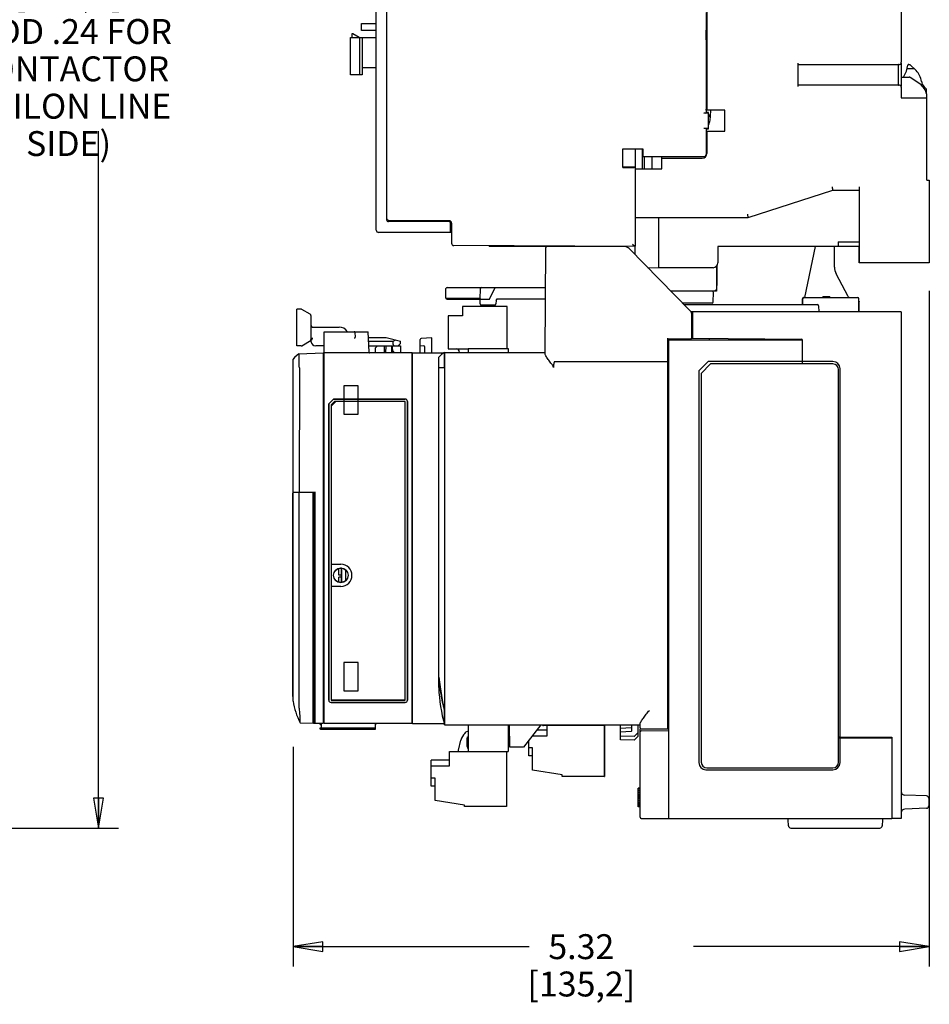
# Model space of a CAD drawing. Units: inches. Extents: x 1 to 21, y 1.5 to 16.2.
# Drawn here: x 10.5 to 16.2, y 4.1 to 10.3 of the extents above; entities that cross this region are included whole.
import ezdxf

# ---------------------------------------------------------------- set-up
doc = ezdxf.new("R2010")
doc.units = ezdxf.units.IN
doc.header["$LTSCALE"] = 1.21
doc.header["$MEASUREMENT"] = 0
doc.layers.get('0').update_dxf_attribs({"linetype": 'CONTINUOUS'})
for name, color, linetype in [('COPY_GEOM', 7, 'CONTINUOUS'), ('DATUM_CURVE', 7, 'CONTINUOUS'), ('ECAD_CN_PN-183193', 7, 'CONTINUOUS'), ('ECAD_CN_PN-183203', 7, 'CONTINUOUS'), ('ECG_TO_HIDE', 7, 'CONTINUOUS'), ('SURF_PART', 7, 'CONTINUOUS')]:
    doc.layers.add(name, color=color, linetype=linetype)
doc.styles.get("Standard").update_dxf_attribs({"font": 'txt', "width": 0.8})
doc.dimstyles.new('DIMSTYLE_1', dxfattribs={"dimtxt": 0.15625, "dimasz": 0.1875, "dimexe": 0.125, "dimexo": 0.0625, "dimgap": 0.078125, "dimtad": 0, "dimtih": 1, "dimtoh": 1, "dimlfac": 1.333333, "dimzin": 4, "dimdsep": 46, "dimtxsty": 'Standard', "dimblk": 'CLOSED', "dimblk1": 'CLOSED', "dimblk2": 'CLOSED', "dimcen": 0.09, "dimadec": 0, "dimazin": 0, "dimtfac": 1, "dimtofl": 0, "dimtmove": 0, "dimatfit": 3, "dimldrblk": 'CLOSED', "dimfxl": 0, "dimtolj": 1, "dimtzin": 4, "dimarcsym": 0})
doc.dimstyles.new('DIMSTYLE_2', dxfattribs={"dimtxt": 0.15625, "dimasz": 0.1875, "dimexe": 0.125, "dimexo": 0.0625, "dimgap": 0.078125, "dimtad": 0, "dimtih": 1, "dimtoh": 1, "dimdec": 1, "dimlfac": 1.333333, "dimzin": 4, "dimdsep": 46, "dimtxsty": 'Standard', "dimblk": 'CLOSED', "dimblk1": 'CLOSED', "dimblk2": 'CLOSED', "dimcen": 0.09, "dimadec": 0, "dimazin": 0, "dimtfac": 1, "dimtdec": 1, "dimtofl": 0, "dimtmove": 0, "dimatfit": 3, "dimldrblk": 'CLOSED', "dimfxl": 0, "dimtolj": 1, "dimtzin": 4, "dimarcsym": 0})

# ---------------------------------------------------------------- blocks, each defined once
blk = doc.blocks.new('_CLOSED')
at = {"color": 0, "linetype": 'ByBlock'}
for p, q in [((0, 0), (-1, 0.167)), ((-1, 0.167), (-1, -0.167)), ((-1, -0.167), (0, 0)), ((-1, 0), (0, 0))]:
    blk.add_line(p, q, dxfattribs=at)
blk = doc.blocks.new('*D7')
at = {"color": 2, "linetype": 'Continuous', "transparency": 16777216}
for p, q in [((8.2242, 12.1947), (11.0738, 12.1947)), ((10.9488, 12.1947), (10.9488, 10.8768)), ((10.9488, 5.2529), (10.9488, 9.6268)), ((8.0078, 5.2529), (11.0738, 5.2529))]:
    blk.add_line(p, q, dxfattribs=at)
at = {"color": 2, "linetype": 'Continuous', "transparency": 16777216, "xscale": 0.1875, "yscale": 0.1875, "zscale": 0.1875}
for p, rotation in [((10.9488, 12.1947), 90), ((10.9488, 5.2529), 270)]:
    blk.add_blockref('_CLOSED', p, dxfattribs=dict(at, rotation=rotation))
at = {"color": 2, "linetype": 'Continuous', "transparency": 16777216, "insert": (10.7613, 10.7987), "char_height": 0.15625, "width": 1.75, "attachment_point": 2, "line_spacing_factor": 0.9}
blk.add_mtext('9.26\\P[235,1]\\P(ADD .24 FOR\\PCONTACTOR COIL\\PON LINE SIDE)', dxfattribs=at)
blk = doc.blocks.new('*D9')
at = {"color": 2, "linetype": 'Continuous', "transparency": 16777216}
for p, q in [((16.1632, 8.6236), (16.1632, 4.3832)), ((12.1704, 5.7617), (12.1704, 4.3832)), ((12.1704, 4.5082), (13.6512, 4.5082)), ((16.1632, 4.5082), (14.6824, 4.5082))]:
    blk.add_line(p, q, dxfattribs=at)
at = {"color": 2, "linetype": 'Continuous', "transparency": 16777216, "xscale": 0.1875, "yscale": 0.1875, "zscale": 0.1875, "rotation": 180}
blk.add_blockref('_CLOSED', (12.1704, 4.5082), dxfattribs=at)
at = {"color": 2, "linetype": 'Continuous', "transparency": 16777216, "xscale": 0.1875, "yscale": 0.1875, "zscale": 0.1875}
blk.add_blockref('_CLOSED', (16.1632, 4.5082), dxfattribs=at)
at = {"color": 2, "linetype": 'Continuous', "transparency": 16777216, "insert": (13.9793, 4.5863), "char_height": 0.15625, "width": 0.875, "attachment_point": 2, "line_spacing_factor": 0.9}
blk.add_mtext('5.32\\P[135,2]', dxfattribs=at)

msp = doc.modelspace()

# ---------------------------------------------------------------- linework, layer by layer
at = {"color": 7, "linetype": 'Continuous'}
for p, q in [((12.6923, 9.0057), (12.6923, 11.988)), ((12.7572, 11.923), (12.7572, 9.0707)), ((14.7622, 10.3721), (14.7622, 9.7416)), ((12.6007, 10.2577), (12.6007, 10.302)), ((12.6007, 10.302), (12.6923, 10.302)), ((14.7622, 10.2882), (14.7681, 10.2895)), ((14.7622, 10.2875), (14.7681, 10.2889)), ((14.7637, 10.2034), (14.7622, 10.2593)), ((12.5299, 9.9801), (12.5299, 10.2134)), ((12.5299, 10.2134), (12.6923, 10.2134)), ((12.5387, 10.237), (12.5387, 10.2134)), ((12.5446, 10.237), (12.5387, 10.237)), ((12.5856, 10.2134), (12.5446, 10.237)), ((12.5889, 9.9801), (12.5889, 10.2134)), ((12.6923, 10.2577), (12.6007, 10.2577)), ((12.6037, 10.2134), (12.6037, 9.9801)), ((14.7637, 10.2045), (14.7681, 10.2045)), ((14.7638, 10.2005), (14.7637, 10.2034)), ((12.6923, 10.0244), (12.6037, 10.0244)), ((16.0193, 10.0037), (16.0285, 10.0406)), ((16.068, 10.0185), (16.023, 10.0185)), ((16.0342, 10.0451), (16.0414, 10.0451)), ((16.0414, 10.0451), (16.0799, 10.0065)), ((12.6037, 9.9801), (12.5299, 9.9801)), ((16.0023, 9.9656), (16.0193, 10.0037)), ((16.1302, 9.9054), (16.1441, 9.8915)), ((16.1441, 9.8915), (16.1441, 9.8673)), ((14.763, 9.7586), (14.7645, 9.7753)), ((14.7681, 9.7679), (14.7639, 9.7683)), ((14.7645, 9.7755), (14.7646, 9.7771)), ((14.7681, 9.775), (14.7645, 9.7753)), ((14.7681, 9.7769), (14.7646, 9.7772)), ((14.7647, 9.7774), (14.7648, 9.779)), ((14.7648, 9.779), (14.7681, 9.8163)), ((14.7681, 9.7788), (14.7648, 9.779)), ((14.765, 9.7815), (14.7681, 9.7812)), ((14.7474, 9.7404), (14.7602, 9.7404)), ((14.7769, 9.7436), (14.7622, 9.7436)), ((14.7769, 9.7436), (14.7749, 9.7415)), ((14.7769, 9.6402), (14.7769, 9.7436)), ((14.7899, 9.7275), (14.7769, 9.7286)), ((14.7893, 9.7205), (14.7769, 9.7216)), ((14.7892, 9.7186), (14.7769, 9.7197)), ((14.789, 9.7167), (14.7769, 9.7178)), ((14.7888, 9.7142), (14.7769, 9.7153)), ((14.787, 9.6944), (14.7893, 9.7202)), ((14.7893, 9.7205), (14.7927, 9.7586)), ((14.7602, 9.6435), (14.7474, 9.6435)), ((14.7622, 9.6422), (14.7622, 9.4808)), ((14.7622, 9.6402), (14.7769, 9.6402)), ((14.7769, 9.6402), (14.7749, 9.6423)), ((14.2388, 9.3983), (14.2388, 9.5147)), ((14.2388, 9.5147), (14.3658, 9.5147)), ((14.3163, 9.5147), (14.3163, 9.3896)), ((14.3606, 9.515), (14.3606, 9.3896)), ((14.3658, 9.5147), (14.3658, 9.466)), ((14.7474, 9.466), (14.3658, 9.466)), ((14.2388, 9.4015), (14.3163, 9.4015)), ((14.2388, 9.3983), (14.3015, 9.3983)), ((13.147, 9.0588), (12.7691, 9.0588)), ((13.15, 9.0645), (12.7719, 9.0665)), ((13.1588, 8.9909), (13.1588, 9.047)), ((13.1647, 9.0498), (13.1647, 8.9228)), ((14.3163, 9.0825), (14.3163, 8.9021)), ((14.4639, 9.0825), (14.4639, 8.77)), ((13.1647, 8.9909), (12.707, 8.9909)), ((14.3163, 8.9021), (13.1794, 8.908)), ((13.4009, 8.9068), (13.4009, 8.9023)), ((14.2476, 8.9023), (13.4009, 8.9023)), ((13.8793, 8.9043), (13.8793, 8.9023)), ((14.2572, 8.9012), (14.2572, 8.9024)), ((14.3015, 8.9169), (14.3163, 8.9021)), ((15.4471, 8.9023), (15.3791, 8.5821)), ((15.5675, 8.7728), (15.5675, 8.9023)), ((15.7233, 8.799), (15.7233, 8.9023)), ((13.7515, 8.2313), (13.7573, 8.8965)), ((14.6609, 8.501), (14.2792, 8.8891)), ((14.3163, 8.8514), (14.3163, 8.8977)), ((14.8286, 8.7797), (14.8286, 8.6218)), ((15.7248, 8.799), (15.7233, 8.799)), ((14.3967, 8.7696), (14.4639, 8.77)), ((15.6541, 8.5896), (15.5781, 8.7308)), ((13.1295, 8.5791), (13.13, 8.6387)), ((13.1374, 8.646), (13.7551, 8.646)), ((13.345, 8.5716), (13.3456, 8.6387)), ((13.403, 8.5716), (13.4377, 8.646)), ((14.8286, 8.6218), (14.5421, 8.6218)), ((14.8075, 8.5547), (14.808, 8.6144)), ((14.8197, 8.6307), (14.8286, 8.6218)), ((13.1295, 8.5791), (13.1369, 8.5716)), ((13.1295, 8.5791), (13.2033, 8.5791)), ((13.1369, 8.5716), (13.345, 8.5716)), ((13.2033, 8.5791), (13.2713, 8.5791)), ((13.2713, 8.5791), (13.3415, 8.5791)), ((13.3415, 8.5791), (13.3433, 8.5773)), ((13.3415, 8.5791), (13.3426, 8.5785)), ((13.3453, 8.542), (13.345, 8.5716)), ((13.345, 8.5716), (13.3745, 8.5716)), ((13.4363, 8.5347), (13.3527, 8.5347)), ((13.3745, 8.5716), (13.403, 8.5716)), ((13.406, 8.5261), (13.406, 8.5347)), ((13.4063, 8.5347), (13.4063, 8.5261)), ((13.4439, 8.5643), (13.4437, 8.542)), ((13.7545, 8.5716), (13.4476, 8.5716)), ((14.8001, 8.5474), (14.6153, 8.5474)), ((14.6247, 8.5378), (15.4612, 8.5378)), ((15.3667, 8.5378), (15.367, 8.5748)), ((15.3685, 8.5378), (15.3688, 8.5748)), ((15.3762, 8.5821), (15.7137, 8.5821)), ((15.4686, 8.5305), (15.4689, 8.4935)), ((15.4956, 8.5865), (15.496, 8.5868)), ((15.4956, 8.5821), (15.4956, 8.5865)), ((15.5316, 8.5865), (15.503, 8.5865)), ((15.5236, 8.587), (15.511, 8.587)), ((15.5386, 8.5868), (15.539, 8.5865)), ((15.539, 8.5865), (15.539, 8.5821)), ((15.721, 8.4935), (15.721, 8.5747)), ((15.724, 8.5585), (15.721, 8.5585)), ((15.7231, 8.5576), (15.721, 8.5576)), ((15.7226, 8.5378), (15.721, 8.5378)), ((15.7226, 8.5378), (15.7231, 8.5576)), ((15.7226, 8.495), (15.7226, 8.5378)), ((15.724, 8.5585), (15.7231, 8.5576)), ((15.724, 8.4935), (15.724, 8.5585)), ((12.194, 8.2788), (12.194, 8.5091)), ((12.2211, 8.5091), (12.194, 8.5091)), ((12.2781, 8.4776), (12.2256, 8.5079)), ((12.2826, 8.4699), (12.2826, 8.318)), ((13.1445, 8.467), (13.1445, 8.2604)), ((13.233, 8.467), (13.1445, 8.467)), ((13.233, 8.5261), (13.233, 8.467)), ((13.5135, 8.5261), (13.233, 8.5261)), ((13.5135, 8.2617), (13.5135, 8.5261)), ((15.9868, 8.4935), (14.6667, 8.4935)), ((14.6736, 8.3309), (14.6736, 8.47)), ((14.6772, 8.4935), (14.6772, 8.3268)), ((15.7226, 8.495), (15.721, 8.495)), ((15.724, 8.4935), (15.7226, 8.495)), ((15.9868, 8.4935), (15.9868, 5.3119)), ((12.2914, 8.3969), (12.4597, 8.3969)), ((12.3652, 5.9078), (12.3652, 8.3674)), ((12.3652, 8.3674), (12.6413, 8.3674)), ((12.5587, 8.363), (12.5592, 8.334)), ((12.6481, 8.2387), (12.6413, 8.3674)), ((12.2256, 8.28), (12.2839, 8.3137)), ((12.2826, 8.3129), (12.2826, 8.3083)), ((12.6432, 8.332), (12.7554, 8.332)), ((12.6444, 8.3091), (12.7993, 8.3091)), ((12.7554, 8.332), (12.8436, 8.3083)), ((12.7993, 8.3091), (12.816, 8.3157)), ((12.7993, 8.2877), (12.7993, 8.3091)), ((12.8288, 8.2788), (12.8436, 8.2936)), ((12.8436, 8.2936), (12.8436, 8.3083)), ((12.9676, 8.2345), (12.9676, 8.3181)), ((13.0414, 8.329), (12.9746, 8.3255)), ((13.0414, 8.2345), (13.0414, 8.329)), ((14.523, 5.8747), (14.523, 8.3282)), ((14.523, 8.3223), (14.6663, 8.3235)), ((14.5267, 8.2967), (14.523, 8.2967)), ((15.3667, 8.3149), (14.5267, 8.3149)), ((14.5267, 8.3149), (14.5267, 5.3193)), ((14.6723, 8.3269), (15.3594, 8.3209)), ((14.7835, 8.3149), (14.7835, 8.3208)), ((14.9149, 8.3238), (14.9149, 8.3208)), ((15.1039, 8.3231), (15.1039, 8.3149)), ((15.3667, 8.1652), (15.3667, 8.3149)), ((12.2211, 8.2788), (12.194, 8.2788)), ((12.2074, 8.2292), (12.3593, 8.2345)), ((12.3652, 8.2788), (12.3121, 8.2788)), ((12.3593, 8.2345), (12.3593, 5.9078)), ((12.9174, 8.2345), (12.3652, 8.2345)), ((12.646, 8.2788), (12.8436, 8.2788)), ((12.6854, 8.2641), (12.6848, 8.2345)), ((12.6854, 8.2641), (12.7004, 8.2788)), ((12.744, 8.2345), (12.7447, 8.2788)), ((12.752, 8.2788), (12.7513, 8.2345)), ((12.7875, 8.2788), (12.7883, 8.2345)), ((12.7957, 8.2345), (12.7949, 8.2788)), ((12.8436, 8.2788), (12.8444, 8.2345)), ((12.9174, 5.9078), (12.9174, 8.2345)), ((12.9204, 5.9078), (12.9204, 8.2345)), ((12.9204, 8.2345), (13.1157, 8.2345)), ((12.9676, 8.2804), (12.9901, 8.2792)), ((12.9971, 8.2345), (12.9971, 8.2718)), ((13.1211, 8.238), (13.7516, 8.238)), ((13.1445, 8.2604), (13.2688, 8.2604)), ((12.1704, 7.362), (12.1704, 8.1947)), ((12.3593, 8.2058), (12.3652, 8.206)), ((12.9204, 8.2006), (12.9174, 8.2006)), ((13.0842, 6.134), (13.0842, 8.2084)), ((14.523, 8.1789), (13.8101, 8.1789)), ((14.7171, 8.1215), (14.7762, 8.1805)), ((14.7909, 8.1652), (14.7319, 8.1061)), ((15.5586, 8.1805), (14.7762, 8.1805)), ((15.5586, 8.1652), (14.7909, 8.1652)), ((15.5586, 8.1806), (15.3667, 8.1806)), ((12.2096, 8.1406), (12.2092, 7.3613)), ((13.1211, 8.1435), (13.1211, 5.9914)), ((14.523, 8.1349), (14.5267, 8.135)), ((14.7171, 8.1215), (14.7171, 5.6633)), ((14.7319, 8.1061), (14.7319, 5.6657)), ((15.5941, 5.6657), (15.5941, 8.1297)), ((15.6029, 5.8228), (15.6029, 8.1363)), ((15.603, 5.8228), (15.603, 8.1363)), ((12.4234, 7.9452), (12.3939, 7.9156)), ((12.3939, 7.9156), (12.3939, 6.0554)), ((12.394, 7.9156), (12.3939, 7.9156)), ((12.394, 7.9156), (12.4234, 7.945)), ((12.394, 6.0555), (12.394, 7.9156)), ((12.4382, 7.9307), (12.4086, 7.9012)), ((12.4234, 7.9452), (12.4234, 7.945)), ((12.8737, 7.9452), (12.4234, 7.9452)), ((12.4234, 7.945), (12.8736, 7.945)), ((12.8737, 7.9307), (12.4382, 7.9307)), ((12.8737, 6.0557), (12.8737, 7.9307)), ((12.8884, 7.9303), (12.8884, 6.0555)), ((12.8885, 6.0554), (12.8885, 7.9304)), ((12.4086, 7.9012), (12.4086, 6.9081)), ((12.3652, 7.832), (12.3593, 7.8322)), ((12.3652, 7.8118), (12.3593, 7.8119)), ((12.3652, 7.7697), (12.3593, 7.7696)), ((12.3652, 7.7494), (12.3593, 7.7492)), ((12.1704, 7.362), (12.3003, 7.3597)), ((12.1704, 7.3587), (12.2973, 7.3598)), ((12.1704, 6.0495), (12.1704, 7.3587)), ((12.2083, 6.0251), (12.2092, 7.359)), ((12.2267, 7.361), (12.2267, 7.3592)), ((12.2282, 7.361), (12.2282, 7.3592)), ((12.2631, 7.3604), (12.2631, 7.3595)), ((12.2646, 7.3603), (12.2646, 7.3595)), ((12.2973, 5.9099), (12.2973, 7.3598)), ((12.3003, 7.3597), (12.3003, 6.0312)), ((12.3003, 7.3597), (12.3024, 7.3597)), ((12.3024, 6.0312), (12.3024, 7.3597)), ((12.9204, 7.0734), (12.9174, 7.0734)), ((12.9174, 7.0514), (12.9204, 7.0513)), ((12.9204, 6.942), (12.9174, 6.942)), ((12.4086, 6.9081), (12.4701, 6.9081)), ((12.458, 6.8396), (12.458, 6.8822)), ((12.4742, 6.8839), (12.4689, 6.8839)), ((12.4757, 6.7943), (12.4757, 6.8832)), ((12.4996, 6.8726), (12.4996, 6.8049)), ((12.9204, 6.8991), (12.9174, 6.8991)), ((12.4742, 6.8396), (12.458, 6.8396)), ((12.458, 6.7953), (12.458, 6.8278)), ((12.4742, 6.8278), (12.458, 6.8278)), ((12.4086, 6.7694), (12.4086, 6.0557)), ((12.4701, 6.7694), (12.4086, 6.7694)), ((12.9174, 6.7897), (12.9204, 6.7898)), ((12.9204, 6.7795), (12.9174, 6.7795)), ((12.3593, 6.605), (12.3652, 6.5989)), ((12.3593, 6.5958), (12.3652, 6.5955)), ((12.3652, 6.5928), (12.3593, 6.5931)), ((12.3652, 6.4339), (12.3593, 6.4336)), ((12.3593, 6.4309), (12.3652, 6.4312)), ((12.3652, 6.4278), (12.3593, 6.4217)), ((12.3593, 6.4248), (12.3623, 6.4248)), ((12.3003, 5.9098), (12.3003, 6.0312)), ((12.3003, 6.0312), (12.3024, 6.0312)), ((12.4086, 6.0557), (12.8737, 6.0557)), ((12.4086, 6.0406), (12.8737, 6.0406)), ((12.8736, 6.0407), (12.4087, 6.0407)), ((14.5267, 6.0488), (14.523, 6.0488)), ((12.3003, 5.9702), (12.2973, 5.9703)), ((12.2973, 5.955), (12.3003, 5.9549)), ((12.3652, 5.9333), (12.3593, 5.9335)), ((12.9204, 5.9417), (12.9174, 5.9417)), ((13.1211, 5.9914), (13.1211, 5.8998)), ((12.2144, 5.9128), (12.2973, 5.9099)), ((12.3593, 5.9078), (12.3003, 5.9098)), ((12.6871, 5.88), (12.3372, 5.88)), ((12.3372, 5.88), (12.3372, 5.8785)), ((12.3431, 5.8726), (12.6871, 5.8726)), ((12.3475, 5.9082), (12.3475, 5.88)), ((12.349, 5.88), (12.349, 5.9081)), ((12.9174, 5.9078), (12.3652, 5.9078)), ((12.6871, 5.8726), (12.6871, 5.9078)), ((12.9204, 5.9078), (13.1193, 5.9078)), ((13.1211, 5.8998), (14.348, 5.8998)), ((13.5312, 5.7601), (13.5288, 5.8998)), ((13.7244, 5.8998), (13.6172, 5.7601)), ((13.7417, 5.8998), (13.7417, 5.8961)), ((14.1167, 5.8961), (13.7417, 5.8961)), ((13.764, 5.832), (13.764, 5.8961)), ((14.1167, 5.8961), (14.1167, 5.8998)), ((14.1227, 5.8998), (14.1227, 5.5767)), ((14.124, 5.8998), (14.124, 5.5767)), ((14.2255, 5.8065), (14.2255, 5.8998)), ((14.2921, 5.8814), (14.2255, 5.8779)), ((14.2963, 5.8628), (14.2963, 5.8998)), ((14.3332, 5.8998), (14.3332, 5.8271)), ((14.3482, 5.8821), (14.348, 5.9058)), ((14.348, 5.3208), (14.348, 5.873)), ((14.3555, 5.8747), (14.5267, 5.8747)), ((13.2478, 5.8468), (13.2574, 5.8564)), ((13.261, 5.8132), (13.261, 5.7683)), ((13.2649, 5.8255), (13.2688, 5.8255)), ((13.2649, 5.816), (13.2649, 5.8255)), ((13.2688, 5.7811), (13.2649, 5.816)), ((13.2688, 5.8271), (13.2671, 5.8255)), ((13.6723, 5.832), (13.764, 5.832)), ((13.764, 5.8676), (13.6996, 5.8676)), ((14.2921, 5.8584), (14.2255, 5.8549)), ((14.3111, 5.828), (14.2255, 5.8295)), ((14.3332, 5.8502), (14.3111, 5.828)), ((14.3332, 5.8271), (14.3111, 5.805)), ((14.3553, 5.8633), (14.5267, 5.8648)), ((15.6029, 5.8228), (15.5941, 5.8228)), ((15.9277, 5.8169), (15.5941, 5.8169)), ((15.6029, 5.6633), (15.6029, 5.8169)), ((15.603, 5.8228), (15.9277, 5.8228)), ((15.9277, 5.8228), (15.9277, 5.3119)), ((13.2095, 5.7407), (13.2241, 5.8041)), ((13.261, 5.7683), (13.2688, 5.7469)), ((13.6172, 5.7601), (13.5312, 5.7601)), ((13.6503, 5.7552), (13.6503, 5.8032)), ((13.6739, 5.7552), (13.6503, 5.7552)), ((13.6504, 5.7052), (13.6503, 5.7552)), ((13.6739, 5.6151), (13.6739, 5.7552)), ((14.3111, 5.805), (14.2255, 5.8065)), ((13.1512, 5.7333), (13.2688, 5.7333)), ((13.1512, 5.6431), (13.1512, 5.7333)), ((13.2053, 5.7333), (13.2055, 5.7335)), ((13.51, 5.7324), (13.51, 5.3879)), ((13.6739, 5.7052), (13.6504, 5.7052)), ((13.1512, 5.6787), (13.0375, 5.6787)), ((13.0375, 5.5163), (13.0375, 5.6787)), ((13.0375, 5.6431), (13.1512, 5.6431)), ((14.7673, 5.6302), (15.5586, 5.6302)), ((13.0612, 5.5664), (13.0375, 5.5664)), ((13.0612, 5.4262), (13.0612, 5.5664)), ((13.8587, 5.5856), (13.6739, 5.6151)), ((13.8587, 5.5767), (13.8587, 5.5856)), ((14.1227, 5.5767), (13.8587, 5.5767)), ((14.1227, 5.5767), (14.124, 5.5767)), ((14.7614, 5.619), (15.5586, 5.619)), ((13.0612, 5.5163), (13.0375, 5.5163)), ((14.348, 5.5039), (14.3362, 5.5039)), ((14.3362, 5.3858), (14.3362, 5.5039)), ((14.348, 5.5014), (14.3362, 5.5014)), ((14.348, 5.4963), (14.3362, 5.4963)), ((14.348, 5.4863), (14.3362, 5.4863)), ((14.348, 5.4762), (14.3362, 5.4762)), ((14.348, 5.4712), (14.3362, 5.4712)), ((14.348, 5.4612), (14.3362, 5.4612)), ((14.348, 5.4536), (14.3362, 5.4536)), ((14.348, 5.4461), (14.3362, 5.4461)), ((14.348, 5.441), (14.3362, 5.441)), ((16.1453, 5.454), (16.0096, 5.4588)), ((16.1595, 5.4393), (16.1595, 5.3913)), ((13.246, 5.3967), (13.0612, 5.4262)), ((13.246, 5.3879), (13.246, 5.3967)), ((13.51, 5.3879), (13.246, 5.3879)), ((14.348, 5.4335), (14.3362, 5.4335)), ((14.348, 5.4235), (14.3362, 5.4235)), ((14.348, 5.4134), (14.3362, 5.4134)), ((14.348, 5.4059), (14.3362, 5.4059)), ((14.348, 5.3983), (14.3362, 5.3983)), ((14.348, 5.3933), (14.3362, 5.3933)), ((14.348, 5.3883), (14.3362, 5.3883)), ((14.348, 5.3858), (14.3362, 5.3858)), ((16.1453, 5.3765), (16.0096, 5.3718)), ((14.5267, 5.3193), (14.5267, 5.3119)), ((14.3553, 5.3134), (14.5267, 5.3119)), ((14.5267, 5.3119), (15.9277, 5.3119)), ((15.2785, 5.2675), (15.2782, 5.3032)), ((15.2933, 5.2529), (15.8535, 5.2529)), ((15.8686, 5.3032), (15.8683, 5.2675)), ((15.9868, 5.3119), (15.9277, 5.3125))]:
    msp.add_line(p, q, dxfattribs=at)
at = {"color": 6, "linetype": 'Continuous'}
for p, q in [((15.9876, 10.935), (15.9876, 10.0587)), ((14.7681, 9.7586), (14.7681, 10.3728)), ((14.7622, 10.2016), (14.7681, 10.2016)), ((14.7622, 10.1425), (14.7681, 10.1425)), ((15.3379, 10.0531), (15.3379, 9.9071)), ((15.3379, 10.0442), (15.9698, 10.0442)), ((15.9698, 9.916), (15.9698, 10.0449)), ((15.9728, 10.0449), (15.9698, 10.0449)), ((15.9876, 10.0531), (15.9876, 9.9071)), ((15.9876, 9.9653), (16.0378, 9.9653)), ((16.1032, 9.923), (16.0427, 9.9638)), ((14.7681, 9.9329), (14.7622, 9.9329)), ((15.9698, 9.916), (15.3379, 9.916)), ((15.9698, 9.9153), (15.9698, 9.916)), ((15.9698, 9.9153), (15.9728, 9.9153)), ((15.9876, 9.9015), (15.9876, 9.8354)), ((15.9876, 9.8354), (16.147, 9.8354)), ((16.147, 9.3187), (16.147, 9.8564)), ((14.8803, 9.7586), (14.7681, 9.7586)), ((14.8803, 9.6258), (14.8803, 9.7586)), ((14.7681, 9.487), (14.7681, 9.6258)), ((14.7681, 9.6258), (14.8803, 9.6258)), ((14.3753, 9.3896), (14.3753, 9.466)), ((14.4226, 9.466), (14.4226, 9.3896)), ((14.4846, 9.3896), (14.4846, 9.466)), ((14.4846, 9.4575), (14.7385, 9.4575)), ((14.7622, 9.4811), (14.7675, 9.4811)), ((14.3163, 9.3896), (14.3163, 9.0825)), ((14.3163, 9.3896), (14.4846, 9.3896)), ((15.7248, 8.799), (15.7248, 9.2773)), ((16.147, 9.3187), (16.1632, 9.3187)), ((16.1632, 9.3187), (16.1632, 8.799)), ((15.5565, 9.2537), (15.025, 9.0825)), ((15.7248, 9.2537), (15.5565, 9.2537)), ((15.025, 9.0825), (14.3163, 9.0825)), ((14.836, 8.9023), (14.836, 8.799)), ((15.7248, 8.9023), (14.836, 8.9023)), ((15.5919, 8.9319), (15.7248, 8.9319)), ((15.5919, 8.9319), (15.5919, 8.9023)), ((14.8301, 8.7816), (14.8301, 8.6573)), ((16.1632, 8.799), (15.7248, 8.799)), ((14.4639, 8.77), (14.4639, 8.7695)), ((14.8065, 8.7695), (14.4639, 8.7695)), ((14.8301, 8.6573), (14.8286, 8.6573))]:
    msp.add_line(p, q, dxfattribs=at)
at = {"color": 3, "linetype": 'Continuous'}
msp.add_line((13.9199, 8.9023), (13.9199, 8.9041), dxfattribs=at)
at = {"color": 7, "linetype": 'Continuous'}
msp.add_lwpolyline([(14.7638, 10.2016), (14.7634, 10.2161), (14.7627, 10.2383), (14.7622, 10.2594)], dxfattribs=at)
msp.add_circle((12.4701, 6.8388), 0.0463, dxfattribs=at)
for centre, radius, start, end in [((16.0342, 10.0392), 0.00591, 90, 166), ((15.9964, 9.923), 0.1181, 7.83086, 45), ((16.1719, 9.9472), 0.0591, 187.83086, 225), ((14.7282, 9.6996), 0.0591, 325.68789, 355), ((14.7474, 9.4808), 0.0148, 270, 360), ((12.772, 9.0813), 0.0148, 180, 269.7), ((12.7691, 9.0707), 0.0118, 180, 270), ((13.147, 9.047), 0.0118, 0, 90), ((13.15, 9.0498), 0.0148, 0, 89.7), ((12.707, 9.0057), 0.0148, 180, 270), ((13.1795, 8.9228), 0.0148, 180, 269.7), ((13.7632, 8.8964), 0.00591, 90, 179.5), ((13.7632, 8.8964), 0.00591, 130.31199, 150.04683), ((13.7632, 8.8964), 0.00591, 90.02156, 120.04242), ((14.2476, 8.8581), 0.0443, 44.52327, 90), ((15.6561, 8.7728), 0.0886, 179.99913, 208.30162), ((13.1374, 8.6387), 0.00738, 90.00379, 179.50003), ((13.353, 8.6387), 0.00738, 90.00711, 179.50006), ((14.8007, 8.6145), 0.00738, 359.50005, 89.99399), ((13.3377, 8.5643), 0.00738, 0.50005, 90), ((13.3527, 8.5421), 0.00738, 180.5, 270), ((13.4363, 8.5421), 0.00738, 270, 359.5), ((13.4512, 8.5643), 0.00738, 90, 179.49995), ((14.8001, 8.5548), 0.00738, 270.00601, 359.50005), ((15.3744, 8.5747), 0.00738, 90, 179.5), ((15.3762, 8.5747), 0.00738, 90, 179.5), ((15.4612, 8.5304), 0.00738, 0.5, 90), ((15.7062, 8.6176), 0.0592, 208.31087, 216.9543), ((15.7137, 8.5747), 0.00738, 0.49998, 90), ((12.2211, 8.5003), 0.00886, 60, 90), ((12.2737, 8.4699), 0.00886, 0, 60), ((14.6293, 8.47), 0.0443, 0, 44.52327), ((12.2914, 8.4058), 0.00886, 180, 270), ((12.4597, 8.3379), 0.0591, 30.13396, 90), ((12.5543, 8.363), 0.00443, 1.01835, 90.00032), ((12.2737, 8.318), 0.00886, 300, 360), ((12.3121, 8.3083), 0.0295, 180, 270), ((12.975, 8.3181), 0.00738, 92.99945, 179.98944), ((14.6662, 8.3309), 0.00738, 270.5, 0.00755), ((14.909, 8.3238), 0.00591, 0, 10.07989), ((14.9208, 8.3208), 0.00591, 180, 240.18443), ((15.3593, 8.3135), 0.00738, 0, 89.5), ((12.2694, 8.1252), 0.1211, 128.88544, 137.36845), ((12.2732, 8.1204), 0.1272, 121.19407, 128.87555), ((12.2211, 8.2877), 0.00886, 270, 300), ((12.6525, 8.239), 0.00443, 183, 270), ((12.9897, 8.2718), 0.00738, 0, 87), ((13.1937, 8.1094), 0.1476, 119.44838, 137.87124), ((13.1932, 8.2382), 0.0221, 359.99998, 89.99963), ((12.2632, 8.1309), 0.1126, 137.39662, 145.5515), ((15.5586, 8.1363), 0.0443, 0, 90), ((15.5586, 8.1363), 0.0443, 0, 90), ((15.5586, 8.1297), 0.0354, 0, 90), ((12.1485, 8.1407), 0.0611, 359.97594, 1.15743), ((12.4701, 6.8388), 0.0694, 270, 90), ((14.1168, 6.1768), 1.0335, 182.37236, 195.54321), ((12.6095, 6.1155), 0.444, 188.54616, 207.15516), ((12.3431, 5.8785), 0.00591, 180, 270), ((13.7417, 5.9073), 0.0112, 222.30687, 270), ((14.1129, 5.9073), 0.0112, 289.55078, 317.69317), ((14.2919, 5.8858), 0.00443, 273, 360), ((14.3554, 5.873), 0.00738, 139.53482, 180), ((14.3555, 5.8821), 0.00738, 180.49985, 269.98323), ((13.3109, 5.7839), 0.0891, 135.09793, 166.90217), ((13.2636, 5.8501), 0.00886, 53.76464, 134.95509), ((13.2759, 5.8131), 0.0149, 137.86835, 179.72341), ((14.2919, 5.8628), 0.00443, 273, 360), ((14.3554, 5.8559), 0.00738, 90.51959, 180.00017), ((14.3554, 5.8559), 0.00738, 90.5, 180), ((13.6147, 5.766), 0.00591, 307.71564, 337.12659), ((13.195, 5.744), 0.0148, 314.98954, 347.01253), ((14.7614, 5.6633), 0.0443, 180, 270), ((14.7673, 5.6657), 0.0354, 180, 270), ((15.5586, 5.6657), 0.0354, 270, 360), ((15.5586, 5.6633), 0.0443, 270, 360), ((16.0104, 5.4824), 0.0236, 180, 268.00002), ((16.1448, 5.4393), 0.0148, 0.00067, 88.00002), ((16.1448, 5.3913), 0.0148, 272, 360), ((14.3554, 5.3208), 0.00738, 180, 269.5), ((14.3554, 5.3208), 0.00738, 179.99984, 269.48156), ((16.0104, 5.3482), 0.0236, 92, 180), ((15.2693, 5.3031), 0.00886, 0.5, 67.625), ((15.2933, 5.2677), 0.0148, 180.5, 270), ((15.8535, 5.2677), 0.0148, 270, 359.5), ((15.8775, 5.3031), 0.00886, 112.37499, 179.5)]:
    msp.add_arc(centre, radius, start, end, dxfattribs=at)
at = {"color": 6, "linetype": 'Continuous'}
for centre, radius, start, end in [((16.0378, 9.9565), 0.00886, 56, 90), ((16.0454, 9.8373), 0.1033, 10.62433, 56), ((14.7385, 9.487), 0.0295, 270, 360), ((14.8065, 8.799), 0.0295, 270, 360)]:
    msp.add_arc(centre, radius, start, end, dxfattribs=at)
for centre, start_param, end_param in [((15.9728, 10.0587), -1.924558, -1.570796), ((15.9728, 9.9015), -1.570796, -1.217035)]:
    msp.add_ellipse(centre, major_axis=(0, 0.0163), ratio=0.906308, start_param=start_param, end_param=end_param, dxfattribs=at)
at = {"color": 7, "linetype": 'Continuous'}
for centre, major_axis, ratio, start_param, end_param in [((14.7474, 9.7416), (0.0148, 0), 0.087489, -1.570796, 0), ((14.7602, 9.7416), (0.0148, 0), 0.087489, -1.570796, -0.087266), ((14.7474, 9.6422), (0.0148, 0), 0.087489, 0, 1.570796), ((14.7602, 9.6422), (0.0148, 0), 0.087489, 0.087266, 1.570796), ((14.3015, 9.3996), (0.0148, 0), 0.087489, -1.570796, 0), ((15.503, 8.5865), (0.00738, 0), 0.008727, 1.570796, 3.132866), ((15.511, 8.5868), (0.0151, 0), 0.009263, 1.569729, 3.13233), ((15.5236, 8.5868), (0.0151, 0), 0.009263, 0.009263, 1.571864), ((15.5316, 8.5865), (0.00738, 0), 0.008727, 0.008727, 1.570796), ((12.8081, 8.2877), (0.00886, 0), 1, -3.141593, -1.570796), ((15.1058, 8.3404), (0, 0.0443), 0.008727, -2.189361, -1.975646), ((12.8736, 7.9303), (-0.0104, -0.0104), 0.999695, 2.356347, 3.926839), ((12.8737, 7.9304), (0.0104, 0.0104), 0.999695, -0.785246, 0.785246), ((12.4086, 6.0554), (0.0104, 0.0104), 0.999695, -3.926839, -2.356347), ((12.4087, 6.0555), (0.0104, 0.0104), 0.999695, 2.356347, 3.926839), ((12.8736, 6.0555), (-0.0104, 0.0104), 0.999695, 2.356347, 3.926839), ((12.8737, 6.0554), (-0.0104, 0.0104), 0.999695, -3.926839, -2.356347)]:
    msp.add_ellipse(centre, major_axis=major_axis, ratio=ratio, start_param=start_param, end_param=end_param, dxfattribs=at)
msp.add_ellipse((12.4701, 6.8388), major_axis=(0.0454, 0), ratio=1, dxfattribs=at)
at = {"color": 6, "linetype": 'Continuous'}
for points, knots in [([(15.9728, 10.0449), (15.9757, 10.0449), (15.9801, 10.0455), (15.9848, 10.049), (15.9862, 10.0517), (15.9866, 10.0531)], [0, 0, 0, 0, 0.500383, 0.741318, 1, 1, 1, 1]), ([(15.9866, 9.9071), (15.9862, 9.9085), (15.9848, 9.9112), (15.9801, 9.9147), (15.9757, 9.9153), (15.9728, 9.9153)], [0, 0, 0, 0, 0.258694, 0.499659, 1, 1, 1, 1]), ([(15.5527, 9.2773), (15.5533, 9.2744), (15.5542, 9.2701), (15.5553, 9.2646), (15.556, 9.2611), (15.5565, 9.2582), (15.5567, 9.2559), (15.5568, 9.2546), (15.5566, 9.2538), (15.5565, 9.2537)], [0, 0, 0, 0, 0.377866, 0.548841, 0.698865, 0.822505, 0.915422, 0.974262, 1, 1, 1, 1]), ([(15.0212, 9.1061), (15.0219, 9.1031), (15.023, 9.0976), (15.0243, 9.091), (15.025, 9.0868), (15.0252, 9.0845), (15.0253, 9.0833), (15.0251, 9.0825), (15.025, 9.0825)], [0, 0, 0, 0, 0.379529, 0.703549, 0.828291, 0.921004, 0.977712, 1, 1, 1, 1])]:
    msp.add_open_spline(points, degree=3, knots=knots, dxfattribs=at)
at = {"color": 7, "linetype": 'Continuous'}
for points, knots in [([(13.3426, 8.5785), (13.3429, 8.5782), (13.3434, 8.5773), (13.344, 8.575), (13.3443, 8.573), (13.3444, 8.5716)], [0, 0, 0, 0, 0.18289, 0.417699, 1, 1, 1, 1]), ([(12.2914, 8.3283), (12.2909, 8.3269), (12.29, 8.3241), (12.2884, 8.32), (12.2868, 8.3168), (12.2852, 8.3147), (12.2843, 8.3139), (12.2839, 8.3137)], [0, 0, 0, 0, 0.265816, 0.530377, 0.787678, 0.905247, 1, 1, 1, 1]), ([(12.5592, 8.334), (12.5592, 8.3333), (12.5588, 8.3318), (12.5573, 8.3288), (12.5559, 8.3265), (12.555, 8.3249)], [0, 0, 0, 0, 0.200957, 0.447227, 1, 1, 1, 1]), ([(12.2096, 8.1419), (12.2095, 8.1476), (12.2093, 8.1588), (12.2089, 8.175), (12.2085, 8.1899), (12.2082, 8.2012), (12.208, 8.2092), (12.2078, 8.2143), (12.2077, 8.2187), (12.2076, 8.2223), (12.2075, 8.2252), (12.2074, 8.2271), (12.2074, 8.2282), (12.2074, 8.2287), (12.2074, 8.229), (12.2073, 8.2292), (12.2074, 8.2292)], [0, 0, 0, 0, 0.195732, 0.38367, 0.556454, 0.707759, 0.773509, 0.831824, 0.88214, 0.923974, 0.956959, 0.980751, 0.989128, 0.995139, 0.998768, 1, 1, 1, 1]), ([(13.1211, 8.238), (13.1211, 8.2356), (13.1209, 8.2264), (13.1209, 8.2069), (13.121, 8.1778), (13.1211, 8.1555), (13.1211, 8.1435)], [0, 0, 0, 0, 0.076139, 0.292904, 0.617308, 1, 1, 1, 1]), ([(13.8037, 8.1435), (13.804, 8.1461), (13.8021, 8.1513), (13.7978, 8.1577), (13.7933, 8.1641), (13.7873, 8.1723), (13.7799, 8.1823), (13.7715, 8.1939), (13.7639, 8.2048), (13.7577, 8.2148), (13.7532, 8.2233), (13.7515, 8.2289), (13.7515, 8.2313)], [0, 0, 0, 0, 0.075652, 0.151697, 0.227242, 0.302047, 0.448407, 0.588348, 0.718605, 0.834643, 0.930425, 1, 1, 1, 1]), ([(13.8101, 8.1789), (13.8094, 8.1787), (13.8086, 8.1771), (13.808, 8.1751), (13.8075, 8.1728), (13.8069, 8.1698), (13.8063, 8.1661), (13.8057, 8.1616), (13.8051, 8.1571), (13.8045, 8.151), (13.804, 8.1465), (13.8037, 8.1435)], [0, 0, 0, 0, 0.060527, 0.123126, 0.185758, 0.248391, 0.373656, 0.498924, 0.624193, 0.749462, 1, 1, 1, 1]), ([(13.1211, 5.9914), (13.1166, 6.0084), (13.1085, 6.0426), (13.1003, 6.0858), (13.0947, 6.1205), (13.0915, 6.1422), (13.0891, 6.1597), (13.0873, 6.1728), (13.086, 6.1859), (13.0848, 6.1946), (13.0842, 6.199)], [0, 0, 0, 0, 0.249834, 0.49973, 0.624765, 0.749869, 0.812447, 0.875038, 0.93749, 1, 1, 1, 1]), ([(12.2101, 6.0016), (12.2096, 6.0055), (12.2089, 6.0114), (12.2084, 6.0192), (12.2083, 6.0232), (12.2083, 6.0251)], [0, 0, 0, 0, 0.499991, 0.75, 1, 1, 1, 1]), ([(12.2154, 5.9128), (12.2154, 5.9128), (12.2154, 5.9128), (12.2154, 5.9129), (12.2154, 5.9129), (12.2154, 5.913), (12.2154, 5.9132), (12.2154, 5.9134), (12.2154, 5.9139), (12.2154, 5.9145), (12.2154, 5.9153), (12.2154, 5.9162), (12.2154, 5.9174), (12.2154, 5.9187), (12.2154, 5.921), (12.2153, 5.9245), (12.2152, 5.9294), (12.215, 5.9353), (12.2148, 5.9421), (12.2145, 5.9496), (12.2141, 5.9577), (12.2135, 5.9662), (12.2129, 5.9749), (12.2119, 5.9868), (12.2109, 5.9957), (12.2101, 6.0016)], [0, 0, 0, 0, 0.000209, 0.000746, 0.001622, 0.002852, 0.004449, 0.006428, 0.011594, 0.018479, 0.027227, 0.037987, 0.050922, 0.066196, 0.083974, 0.12762, 0.182674, 0.249183, 0.326099, 0.411528, 0.503224, 0.599164, 0.69776, 0.797888, 1, 1, 1, 1]), ([(14.348, 5.9058), (14.3479, 5.9081), (14.3498, 5.9137), (14.3544, 5.9222), (14.3609, 5.9322), (14.3687, 5.9431), (14.3775, 5.9547), (14.39, 5.9709), (14.3997, 5.9831), (14.4063, 5.9914)], [0, 0, 0, 0, 0.067771, 0.163066, 0.279314, 0.410037, 0.550467, 0.697196, 1, 1, 1, 1])]:
    msp.add_open_spline(points, degree=3, knots=knots, dxfattribs=at)
at = {"layer": 'COPY_GEOM', "color": 7, "linetype": 'Continuous'}
for p, q in [((12.2071, 8.2292), (12.195, 8.2209)), ((12.4898, 8.0278), (12.4898, 7.8507)), ((12.5784, 8.0278), (12.4898, 8.0278)), ((12.5784, 7.8507), (12.5784, 8.0278)), ((12.4898, 7.8507), (12.5784, 7.8507)), ((12.1704, 7.362), (12.3003, 7.3597)), ((12.3091, 5.9086), (12.3091, 7.362)), ((12.4898, 6.2916), (12.4898, 6.1144)), ((12.5784, 6.2916), (12.4898, 6.2916)), ((12.5784, 6.1144), (12.5784, 6.2916)), ((12.4898, 6.1144), (12.5784, 6.1144)), ((12.3475, 5.9063), (12.3381, 5.9063)), ((12.688, 5.9078), (12.6871, 5.9078)), ((12.688, 5.9063), (12.6871, 5.9063)), ((12.688, 5.9063), (12.688, 5.9004))]:
    msp.add_line(p, q, dxfattribs=at)
at = {"layer": 'COPY_GEOM', "color": 6, "linetype": 'Continuous'}
for p, q in [((12.4742, 6.7941), (12.4742, 6.8835)), ((12.344, 5.9004), (12.3475, 5.9004)), ((12.6871, 5.9004), (12.688, 5.9004))]:
    msp.add_line(p, q, dxfattribs=at)
at = {"layer": 'COPY_GEOM', "color": 7, "linetype": 'Continuous'}
msp.add_lwpolyline([(12.195, 8.2209), (12.1798, 8.2067), (12.1704, 8.1947)], dxfattribs=at)
at = {"layer": 'COPY_GEOM', "color": 6, "linetype": 'Continuous'}
msp.add_arc((12.344, 5.9063), 0.00591, 180, 270, dxfattribs=at)
at = {"layer": 'DATUM_CURVE', "color": 4, "linetype": 'Continuous'}
for p, q in [((13.1211, 8.1435), (13.1211, 8.238)), ((13.0842, 6.134), (13.0842, 8.2084)), ((13.1211, 5.8998), (13.1211, 5.9914))]:
    msp.add_line(p, q, dxfattribs=at)
at = {"layer": 'DATUM_CURVE', "color": 40, "linetype": 'Continuous'}
msp.add_line((13.0842, 8.1435), (13.1211, 8.1435), dxfattribs=at)
msp.add_arc((13.1937, 8.1094), 0.1476, 119.44838, 137.87124, dxfattribs=at)
for centre, major_axis, ratio, start_param, end_param in [((13.1937, 6.8952), (0, 1.0379), 0.142248, -3.977103, -3.655564), ((14.1168, 6.1768), (0, 1.0335), 1, 1.612202, 1.842077)]:
    msp.add_ellipse(centre, major_axis=major_axis, ratio=ratio, start_param=start_param, end_param=end_param, dxfattribs=at)
at = {"layer": 'ECAD_CN_PN-183193', "color": 7, "linetype": 'Continuous'}
for p, q in [((13.2688, 8.2617), (13.2688, 8.238)), ((13.2688, 8.2617), (13.52, 8.2617)), ((13.52, 8.2617), (13.52, 8.238))]:
    msp.add_line(p, q, dxfattribs=at)
at = {"layer": 'ECAD_CN_PN-183203', "color": 7, "linetype": 'Continuous'}
for p, q in [((13.2688, 5.8998), (13.2688, 5.7324)), ((13.52, 5.8998), (13.52, 5.7324)), ((13.2688, 5.7324), (13.52, 5.7324))]:
    msp.add_line(p, q, dxfattribs=at)
at = {"layer": 'ECG_TO_HIDE', "color": 7, "linetype": 'Continuous'}
for p, q in [((12.4295, 7.9304), (12.4086, 7.9095)), ((12.8737, 7.9304), (12.4295, 7.9304)), ((12.8737, 6.0554), (12.8737, 7.9304)), ((12.4086, 7.9095), (12.4086, 6.0554)), ((12.8737, 6.0554), (12.4086, 6.0554))]:
    msp.add_line(p, q, dxfattribs=at)
at = {"layer": 'SURF_PART', "color": 7, "linetype": 'Continuous'}
for p, q in [((13.3761, 8.5261), (13.3761, 8.5347)), ((13.4057, 8.5261), (13.4057, 8.5347)), ((12.8061, 8.2345), (12.7883, 8.2345)), ((12.1698, 6.0791), (12.1698, 7.3587))]:
    msp.add_line(p, q, dxfattribs=at)
at = {"layer": 'SURF_PART', "color": 6, "linetype": 'Continuous'}
for p, q in [((12.8002, 8.2434), (12.7881, 8.2434)), ((12.8061, 8.2345), (12.8002, 8.2434)), ((12.1704, 6.0791), (12.1698, 6.0791))]:
    msp.add_line(p, q, dxfattribs=at)

# ---------------------------------------------------------------- dimensions: what is measured, and where the dimension line sits
at = {"color": 2, "linetype": 'Continuous'}
dim = msp.add_linear_dim(base=(10.9488, 5.2529), p1=(8.1617, 12.1947), p2=(7.9453, 5.2529), angle=270, text='<>\\P(ADD .24 FOR\\PCONTACTOR COIL\\PON LINE SIDE)', dimstyle='DIMSTYLE_1', dxfattribs=at)
dim.commit()
dim.dimension.update_dxf_attribs({"geometry": '*D7', "text_midpoint": (10.9488, 10.2518), "dimtype": 160})
dim = msp.add_linear_dim(base=(12.1704, 4.5082), p1=(16.1632, 8.6861), p2=(12.1704, 5.8242), angle=180, dimstyle='DIMSTYLE_2', dxfattribs=at)
dim.commit()
dim.dimension.update_dxf_attribs({"geometry": '*D9', "text_midpoint": (14.1668, 4.391), "dimtype": 160})

doc.saveas('drawing.dxf')
